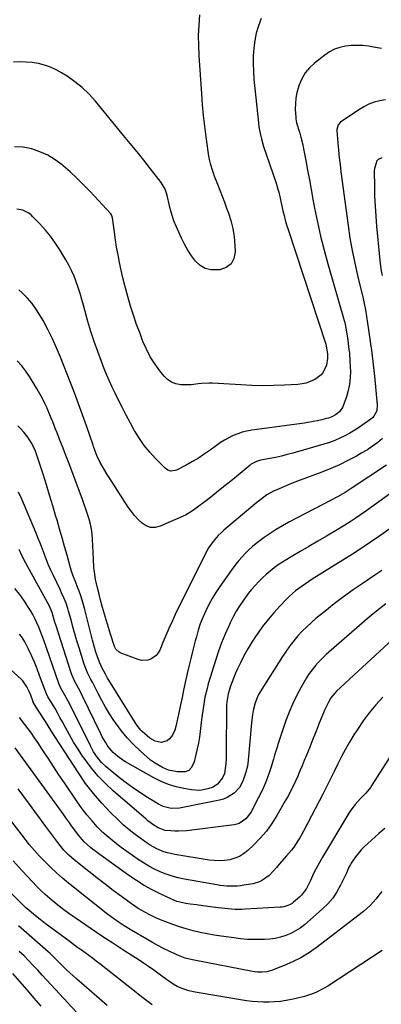
# Model space of a CAD drawing. Units: inches. Extents: x 1911384 to 1916759, y 474751 to 480088.
# Drawn here: x 1913984 to 1914183, y 476961 to 477502 of the extents above; entities that cross this region are included whole.
import ezdxf

# ---------------------------------------------------------------- set-up
doc = ezdxf.new("R2010")
doc.units = ezdxf.units.IN
doc.header["$MEASUREMENT"] = 0
doc.layers.add('7', color=7, linetype='Continuous')
doc.layers.add('8', color=7, linetype='Continuous')

msp = doc.modelspace()

# ---------------------------------------------------------------- linework, layer by layer
at = {"layer": '7', "color": 18}
for points in [[(1914082.61, 477505.05, 1938), (1914082.18, 477499.42, 1938), (1914081.95, 477493.79, 1938), (1914081.99, 477488.16, 1938), (1914082.23, 477482.53, 1938), (1914083.63, 477461.58, 1938), (1914084.09, 477455.67, 1938), (1914084.63, 477449.78, 1938), (1914085.3, 477443.89, 1938), (1914086.05, 477438.02, 1938), (1914087.35, 477428.61, 1938), (1914087.74, 477426.29, 1938), (1914088.45, 477423.35, 1938), (1914089.7, 477419.34, 1938), (1914090.27, 477417.76, 1938), (1914090.57, 477416.97, 1938), (1914092.53, 477411.97, 1938), (1914093.8, 477408.68, 1938), (1914095.06, 477405.39, 1938), (1914096.31, 477402.1, 1938), (1914097.55, 477398.8, 1938), (1914098.37, 477396.58, 1938), (1914099.8, 477392.12, 1938), (1914100.94, 477387.61, 1938), (1914101.66, 477383.01, 1938), (1914102.11, 477378.35, 1938), (1914102.28, 477374.81, 1938), (1914101.54, 477371.16, 1938), (1914100.02, 477368.18, 1938), (1914097.32, 477366.21, 1938), (1914093.83, 477364.9, 1938), (1914088.89, 477364.9, 1938), (1914085.7, 477365.68, 1938), (1914082.89, 477367.4, 1938), (1914080.34, 477369.73, 1938), (1914078.15, 477372.72, 1938), (1914076.12, 477375.8, 1938), (1914074.34, 477379.03, 1938), (1914072.71, 477382.35, 1938), (1914069.77, 477389.02, 1938), (1914068.58, 477391.94, 1938), (1914067.51, 477394.9, 1938), (1914066.63, 477397.93, 1938), (1914065.87, 477400.99, 1938), (1914064.99, 477405.02, 1938), (1914064.43, 477407.14, 1938), (1914063.68, 477409.2, 1938), (1914062.13, 477412.08, 1938), (1914061.49, 477412.97, 1938), (1914055.59, 477420.51, 1938), (1914051.94, 477425.13, 1938), (1914048.28, 477429.73, 1938), (1914044.57, 477434.31, 1938), (1914040.84, 477438.86, 1938), (1914025.39, 477457.58, 1938), (1914021.87, 477461.45, 1938), (1914018.14, 477465.07, 1938), (1914014.09, 477468.33, 1938), (1914009.82, 477471.34, 1938), (1914006.82, 477473.26, 1938), (1914003.81, 477474.94, 1938), (1914000.71, 477476.39, 1938), (1913997.46, 477477.47, 1938), (1913994.12, 477478.31, 1938), (1913990.69, 477478.83, 1938), (1913987.26, 477479.15, 1938), (1913983.81, 477479.19, 1938), (1913980.35, 477479.04, 1938)], [(1914116.52, 477503.04, 1936), (1914115.02, 477499.08, 1936), (1914113.79, 477495.06, 1936), (1914112.97, 477490.93, 1936), (1914112.41, 477486.74, 1936), (1914112.17, 477482.5, 1936), (1914112.09, 477478.26, 1936), (1914112.25, 477474.02, 1936), (1914112.56, 477469.78, 1936), (1914115.01, 477445.69, 1936), (1914115.29, 477443.48, 1936), (1914116.1, 477439.11, 1936), (1914116.64, 477436.95, 1936), (1914117.88, 477432.67, 1936), (1914119.27, 477428.43, 1936), (1914124.72, 477412.58, 1936), (1914125.74, 477409.29, 1936), (1914126.17, 477407.62, 1936), (1914126.93, 477404.26, 1936), (1914127.3, 477402.57, 1936), (1914128.06, 477399.21, 1936), (1914128.48, 477397.36, 1936), (1914129.11, 477394.76, 1936), (1914129.79, 477392.18, 1936), (1914130.54, 477389.62, 1936), (1914131.34, 477387.07, 1936), (1914152.07, 477324.19, 1936), (1914152.32, 477323.26, 1936), (1914152.93, 477318.67, 1936), (1914153, 477316.18, 1936), (1914152.4, 477312.56, 1936), (1914150.56, 477308.68, 1936), (1914149.49, 477307.27, 1936), (1914146.66, 477305.06, 1936), (1914145.71, 477304.55, 1936), (1914141.33, 477302.77, 1936), (1914139.02, 477302.28, 1936), (1914136.66, 477302, 1936), (1914129.42, 477301.62, 1936), (1914123.4, 477301.41, 1936), (1914117.38, 477301.33, 1936), (1914111.36, 477301.46, 1936), (1914105.34, 477301.72, 1936), (1914089.84, 477302.66, 1936), (1914087.86, 477302.71, 1936), (1914083.91, 477302.51, 1936), (1914081.95, 477302.25, 1936), (1914078.01, 477301.81, 1936), (1914074.06, 477301.78, 1936), (1914072.34, 477301.85, 1936), (1914069.67, 477302.33, 1936), (1914067.21, 477303.21, 1936), (1914065.05, 477304.69, 1936), (1914063.1, 477306.56, 1936), (1914060.78, 477309.48, 1936), (1914058.03, 477313.27, 1936), (1914055.54, 477317.21, 1936), (1914053.41, 477321.36, 1936), (1914051.54, 477325.65, 1936), (1914049.9, 477329.92, 1936), (1914048.06, 477334.94, 1936), (1914046.32, 477339.99, 1936), (1914044.73, 477345.09, 1936), (1914043.24, 477350.23, 1936), (1914042.68, 477352.28, 1936), (1914041.59, 477356.42, 1936), (1914040.54, 477360.58, 1936), (1914039.57, 477364.75, 1936), (1914038.64, 477368.94, 1936), (1914038.62, 477369.05, 1936), (1914037.8, 477373.2, 1936), (1914037.04, 477377.36, 1936), (1914036.39, 477381.53, 1936), (1914035.81, 477385.72, 1936), (1914034.84, 477393.48, 1936), (1914034.22, 477395.24, 1936), (1914033.83, 477395.74, 1936), (1914022.48, 477407.95, 1936), (1914018.91, 477411.66, 1936), (1914015.24, 477415.29, 1936), (1914011.45, 477418.78, 1936), (1914007.58, 477422.18, 1936), (1914007.11, 477422.58, 1936), (1914003.26, 477425.43, 1936), (1913999.21, 477427.92, 1936), (1913994.86, 477429.85, 1936), (1913990.33, 477431.42, 1936), (1913985.64, 477432.28, 1936), (1913980.97, 477432.63, 1936)], [(1914182.69, 477486.58, 1934), (1914178.23, 477487.36, 1934), (1914175.6, 477487.77, 1934), (1914172.43, 477488.13, 1934), (1914169.26, 477488.29, 1934), (1914166.09, 477488.17, 1934), (1914162.91, 477487.86, 1934), (1914159.84, 477487.17, 1934), (1914156.9, 477486.17, 1934), (1914154.15, 477484.72, 1934), (1914151.53, 477482.97, 1934), (1914145.81, 477478.44, 1934), (1914143.11, 477475.9, 1934), (1914140.77, 477473.12, 1934), (1914138.93, 477469.98, 1934), (1914137.44, 477466.59, 1934), (1914136.16, 477462.31, 1934), (1914135.57, 477459.35, 1934), (1914135.32, 477456.35, 1934), (1914135.29, 477453.31, 1934), (1914135.51, 477448.74, 1934), (1914135.58, 477447.97, 1934), (1914136, 477445.7, 1934), (1914136.64, 477443.47, 1934), (1914136.86, 477442.73, 1934), (1914137.71, 477439.99, 1934), (1914138.32, 477437.87, 1934), (1914139.38, 477433.58, 1934), (1914139.82, 477431.42, 1934), (1914141.01, 477425.1, 1934), (1914142.01, 477419.76, 1934), (1914143.01, 477414.43, 1934), (1914144.01, 477409.1, 1934), (1914145, 477403.76, 1934), (1914145.9, 477398.91, 1934), (1914147.46, 477391.17, 1934), (1914149.17, 477383.47, 1934), (1914151.1, 477375.82, 1934), (1914153.18, 477368.21, 1934), (1914162.19, 477337.07, 1934), (1914162.47, 477336.06, 1934), (1914163.14, 477332.96, 1934), (1914164.12, 477326.5, 1934), (1914164.62, 477322.74, 1934), (1914165.03, 477318.98, 1934), (1914165.31, 477315.2, 1934), (1914165.49, 477311.41, 1934), (1914165.55, 477309.31, 1934), (1914165.46, 477305.72, 1934), (1914165.12, 477302.17, 1934), (1914164.39, 477298.67, 1934), (1914163.41, 477295.21, 1934), (1914161.7, 477290.22, 1934), (1914161.32, 477289.33, 1934), (1914159.64, 477287, 1934), (1914157.31, 477285.23, 1934), (1914155.42, 477284.24, 1934), (1914153.48, 477283.52, 1934), (1914152.48, 477283.23, 1934), (1914149.84, 477282.59, 1934), (1914147.51, 477282.05, 1934), (1914145.16, 477281.57, 1934), (1914140.43, 477280.8, 1934), (1914111.35, 477276.85, 1934), (1914108.73, 477276.37, 1934), (1914106.15, 477275.75, 1934), (1914103.64, 477274.91, 1934), (1914101.16, 477273.92, 1934), (1914098.77, 477272.74, 1934), (1914096.42, 477271.46, 1934), (1914094.17, 477270.04, 1934), (1914091.97, 477268.52, 1934), (1914088.4, 477265.89, 1934), (1914085.24, 477263.67, 1934), (1914082.01, 477261.56, 1934), (1914078.7, 477259.6, 1934), (1914075.31, 477257.74, 1934), (1914069.99, 477254.98, 1934), (1914069.21, 477254.66, 1934), (1914066.74, 477254.44, 1934), (1914065.15, 477254.96, 1934), (1914064.45, 477255.41, 1934), (1914063.8, 477255.95, 1934), (1914058.4, 477261.39, 1934), (1914055.24, 477264.85, 1934), (1914052.27, 477268.45, 1934), (1914049.6, 477272.27, 1934), (1914047.13, 477276.25, 1934), (1914046.96, 477276.55, 1934), (1914044.59, 477280.81, 1934), (1914042.28, 477285.1, 1934), (1914040.04, 477289.43, 1934), (1914037.86, 477293.78, 1934), (1914036.23, 477297.12, 1934), (1914034.65, 477300.45, 1934), (1914033.12, 477303.8, 1934), (1914031.67, 477307.19, 1934), (1914030.27, 477310.61, 1934), (1914028.69, 477314.58, 1934), (1914026.63, 477320.03, 1934), (1914024.68, 477325.52, 1934), (1914022.92, 477331.07, 1934), (1914021.27, 477336.66, 1934), (1914018.82, 477345.52, 1934), (1914017.89, 477348.75, 1934), (1914016.93, 477351.98, 1934), (1914015.9, 477355.18, 1934), (1914014.83, 477358.37, 1934), (1914013.63, 477361.51, 1934), (1914012.3, 477364.59, 1934), (1914010.79, 477367.57, 1934), (1914009.14, 477370.5, 1934), (1914005.78, 477376.04, 1934), (1914003.34, 477379.79, 1934), (1914000.73, 477383.41, 1934), (1913997.89, 477386.85, 1934), (1913994.89, 477390.17, 1934), (1913991.06, 477394.14, 1934), (1913989.79, 477395.28, 1934), (1913988.43, 477396.28, 1934), (1913985.38, 477397.74, 1934), (1913982.1, 477398.3, 1934)], [(1914184.83, 477458.4, 1932), (1914181.71, 477457.9, 1932), (1914178.66, 477457.01, 1932), (1914175.71, 477455.92, 1932), (1914172.89, 477454.5, 1932), (1914170.17, 477452.87, 1932), (1914160.22, 477446.15, 1932), (1914158.83, 477444.67, 1932), (1914158.07, 477442.05, 1932), (1914158.08, 477441.36, 1932), (1914158.65, 477434.75, 1932), (1914159.02, 477430.75, 1932), (1914159.43, 477426.76, 1932), (1914159.9, 477422.77, 1932), (1914160.4, 477418.78, 1932), (1914164.32, 477389.29, 1932), (1914165.36, 477382.38, 1932), (1914166.54, 477375.5, 1932), (1914167.94, 477368.66, 1932), (1914169.49, 477361.84, 1932), (1914172.39, 477350.01, 1932), (1914172.6, 477349.13, 1932), (1914173.22, 477346.51, 1932), (1914173.75, 477343.86, 1932), (1914173.9, 477342.97, 1932), (1914175.57, 477332.04, 1932), (1914176.48, 477325.68, 1932), (1914177.34, 477319.3, 1932), (1914178.1, 477312.92, 1932), (1914178.8, 477306.53, 1932), (1914180.38, 477290.89, 1932), (1914180.07, 477287.52, 1932), (1914178.54, 477284.5, 1932), (1914177.77, 477283.69, 1932), (1914176.91, 477282.95, 1932), (1914173.24, 477280.31, 1932), (1914170.67, 477278.54, 1932), (1914168.05, 477276.84, 1932), (1914165.35, 477275.27, 1932), (1914162.61, 477273.77, 1932), (1914159.8, 477272.41, 1932), (1914156.94, 477271.18, 1932), (1914154.01, 477270.12, 1932), (1914151.03, 477269.17, 1932), (1914134, 477264.31, 1932), (1914130.83, 477263.46, 1932), (1914127.64, 477262.66, 1932), (1914124.43, 477261.95, 1932), (1914121.21, 477261.3, 1932), (1914116.38, 477260.4, 1932), (1914115.57, 477260.22, 1932), (1914113.99, 477259.71, 1932), (1914111.77, 477258.6, 1932), (1914111.08, 477258.13, 1932), (1914110.42, 477257.63, 1932), (1914103.84, 477252.16, 1932), (1914099.88, 477248.92, 1932), (1914095.9, 477245.71, 1932), (1914091.88, 477242.55, 1932), (1914087.84, 477239.42, 1932), (1914080, 477233.43, 1932), (1914078.77, 477232.52, 1932), (1914074.87, 477230.17, 1932), (1914060.91, 477224.09, 1932), (1914058.29, 477223.48, 1932), (1914055.75, 477223.45, 1932), (1914053.36, 477224.29, 1932), (1914051.07, 477225.7, 1932), (1914048.96, 477227.77, 1932), (1914046.96, 477229.93, 1932), (1914045.14, 477232.24, 1932), (1914043.43, 477234.65, 1932), (1914033.26, 477250.25, 1932), (1914031.89, 477252.44, 1932), (1914030.56, 477254.65, 1932), (1914029.3, 477256.91, 1932), (1914028.08, 477259.19, 1932), (1914026.13, 477263.04, 1932), (1914025.17, 477265.41, 1932), (1914024.34, 477267.83, 1932), (1914024.07, 477268.64, 1932), (1914020.46, 477279.21, 1932), (1914018.34, 477285.29, 1932), (1914016.15, 477291.34, 1932), (1914013.88, 477297.36, 1932), (1914011.55, 477303.36, 1932), (1914006.17, 477316.92, 1932), (1914004.01, 477322.07, 1932), (1914001.72, 477327.15, 1932), (1913999.23, 477332.14, 1932), (1913996.62, 477337.07, 1932), (1913995.22, 477339.58, 1932), (1913993.04, 477343.07, 1932), (1913990.65, 477346.41, 1932), (1913987.95, 477349.49, 1932), (1913985.03, 477352.4, 1932), (1913983.31, 477353.96, 1932)], [(1914185.36, 477257.6, 1928), (1914166.63, 477245.14, 1928), (1914162.62, 477242.62, 1928), (1914158.49, 477240.3, 1928), (1914154.3, 477238.09, 1928), (1914150.1, 477235.89, 1928), (1914131.76, 477226.31, 1928), (1914128.23, 477224.37, 1928), (1914124.77, 477222.33, 1928), (1914121.41, 477220.13, 1928), (1914118.11, 477217.83, 1928), (1914115.94, 477216.25, 1928), (1914113.81, 477214.62, 1928), (1914111.74, 477212.92, 1928), (1914109.75, 477211.12, 1928), (1914107.83, 477209.25, 1928), (1914105.99, 477207.3, 1928), (1914104.22, 477205.29, 1928), (1914102.55, 477203.19, 1928), (1914100.95, 477201.05, 1928), (1914093.75, 477190.92, 1928), (1914091.61, 477187.72, 1928), (1914089.58, 477184.45, 1928), (1914087.74, 477181.07, 1928), (1914086.02, 477177.62, 1928), (1914084.42, 477173.96, 1928), (1914083.07, 477170.5, 1928), (1914081.91, 477166.97, 1928), (1914080.88, 477163.4, 1928), (1914080.32, 477161.23, 1928), (1914079.17, 477156.73, 1928), (1914078.05, 477152.21, 1928), (1914076.96, 477147.69, 1928), (1914075.9, 477143.16, 1928), (1914075.69, 477142.25, 1928), (1914074.78, 477138.17, 1928), (1914073.88, 477134.08, 1928), (1914073.01, 477129.99, 1928), (1914072.16, 477125.9, 1928), (1914071.09, 477120.59, 1928), (1914070.79, 477119.15, 1928), (1914069.86, 477114.81, 1928), (1914068.99, 477112.02, 1928), (1914067.68, 477109.4, 1928), (1914066.04, 477107.22, 1928), (1914064.78, 477106.22, 1928), (1914061.62, 477105.37, 1928), (1914058.23, 477105.95, 1928), (1914055.26, 477107.71, 1928), (1914051.1, 477111.34, 1928), (1914050.27, 477112.13, 1928), (1914048.14, 477114.81, 1928), (1914032.75, 477139.52, 1928), (1914032.1, 477140.6, 1928), (1914030.85, 477142.8, 1928), (1914028.98, 477146.42, 1928), (1914028.52, 477147.38, 1928), (1914027.64, 477149.44, 1928), (1914026.3, 477152.96, 1928), (1914025.66, 477154.98, 1928), (1914024.71, 477158.23, 1928), (1914023.85, 477161.5, 1928), (1914019.57, 477178.41, 1928), (1914018.88, 477180.93, 1928), (1914018.14, 477183.43, 1928), (1914017.31, 477185.9, 1928), (1914016.42, 477188.36, 1928), (1914015.56, 477190.59, 1928), (1914014.53, 477193.24, 1928), (1914012.99, 477197.21, 1928), (1914012.09, 477199.9, 1928), (1914011.68, 477201.26, 1928), (1914009.77, 477208.16, 1928), (1914008.42, 477212.98, 1928), (1914007.06, 477217.79, 1928), (1914005.68, 477222.6, 1928), (1914004.29, 477227.4, 1928), (1914003.69, 477229.47, 1928), (1914001.97, 477235.29, 1928), (1914000.21, 477241.11, 1928), (1913998.41, 477246.91, 1928), (1913996.57, 477252.7, 1928), (1913993.02, 477263.71, 1928), (1913992.42, 477265.37, 1928), (1913991.75, 477266.99, 1928), (1913990.12, 477270.11, 1928), (1913988.17, 477273.04, 1928), (1913985.97, 477275.79, 1928), (1913984.17, 477277.76, 1928), (1913982.72, 477279.22, 1928)], [(1914192.95, 477246, 1926), (1914173.99, 477232.31, 1926), (1914171.16, 477230.31, 1926), (1914168.29, 477228.37, 1926), (1914165.38, 477226.49, 1926), (1914162.44, 477224.67, 1926), (1914157.37, 477221.62, 1926), (1914152.53, 477218.72, 1926), (1914147.68, 477215.85, 1926), (1914142.81, 477213, 1926), (1914137.93, 477210.17, 1926), (1914133, 477207.33, 1926), (1914130.6, 477205.89, 1926), (1914128.24, 477204.39, 1926), (1914125.93, 477202.82, 1926), (1914123.67, 477201.18, 1926), (1914121.47, 477199.46, 1926), (1914119.33, 477197.67, 1926), (1914117.27, 477195.78, 1926), (1914115.28, 477193.82, 1926), (1914113.14, 477191.53, 1926), (1914111.23, 477189.34, 1926), (1914109.41, 477187.07, 1926), (1914107.67, 477184.74, 1926), (1914106.81, 477183.54, 1926), (1914104.78, 477180.52, 1926), (1914102.86, 477177.43, 1926), (1914101.11, 477174.25, 1926), (1914099.48, 477170.99, 1926), (1914098.47, 477168.84, 1926), (1914096.52, 477164.43, 1926), (1914094.69, 477159.97, 1926), (1914093.05, 477155.43, 1926), (1914091.53, 477150.84, 1926), (1914087.43, 477137.45, 1926), (1914086.74, 477135.04, 1926), (1914085.62, 477130.18, 1926), (1914085.17, 477127.72, 1926), (1914084.79, 477125.24, 1926), (1914084.43, 477122.77, 1926), (1914084.1, 477120.29, 1926), (1914083.78, 477117.8, 1926), (1914083.01, 477111.33, 1926), (1914082.57, 477108.14, 1926), (1914082.05, 477104.97, 1926), (1914081.4, 477101.82, 1926), (1914080.68, 477098.68, 1926), (1914079.69, 477094.69, 1926), (1914078.27, 477091.6, 1926), (1914076.74, 477089.97, 1926), (1914074.8, 477089.14, 1926), (1914070.38, 477089.12, 1926), (1914065.56, 477090.07, 1926), (1914062.35, 477091.53, 1926), (1914060.06, 477092.77, 1926), (1914057.86, 477094.13, 1926), (1914055.76, 477095.66, 1926), (1914053.75, 477097.3, 1926), (1914049.98, 477100.63, 1926), (1914046.28, 477104.15, 1926), (1914042.77, 477107.84, 1926), (1914039.56, 477111.79, 1926), (1914036.53, 477115.9, 1926), (1914035.53, 477117.38, 1926), (1914033.18, 477121, 1926), (1914030.92, 477124.67, 1926), (1914028.82, 477128.43, 1926), (1914026.81, 477132.25, 1926), (1914023.75, 477138.38, 1926), (1914022.94, 477139.98, 1926), (1914021.3, 477143.17, 1926), (1914019.66, 477146.95, 1926), (1914019, 477148.9, 1926), (1914016.41, 477157.31, 1926), (1914015.25, 477161.14, 1926), (1914014.12, 477164.97, 1926), (1914013.03, 477168.82, 1926), (1914011.96, 477172.67, 1926), (1914010.67, 477177.37, 1926), (1914010.24, 477178.87, 1926), (1914009.24, 477181.82, 1926), (1914008.09, 477184.72, 1926), (1914006.82, 477187.58, 1926), (1914006.16, 477188.99, 1926), (1914002.25, 477197.05, 1926), (1914000.92, 477199.9, 1926), (1913999.65, 477202.78, 1926), (1913998.47, 477205.69, 1926), (1913997.34, 477208.63, 1926), (1913996.23, 477211.57, 1926), (1913995.1, 477214.51, 1926), (1913993.93, 477217.43, 1926), (1913992.74, 477220.34, 1926), (1913984.93, 477238.99, 1926), (1913983.08, 477242.83, 1926)], [(1914187.54, 477222.84, 1924), (1914182.41, 477219.21, 1924), (1914177.23, 477215.64, 1924), (1914171.98, 477212.18, 1924), (1914166.69, 477208.8, 1924), (1914144.58, 477194.97, 1924), (1914142.7, 477193.76, 1924), (1914139.01, 477191.25, 1924), (1914135.44, 477188.57, 1924), (1914132.09, 477185.64, 1924), (1914130.51, 477184.07, 1924), (1914126.8, 477180.21, 1924), (1914123.49, 477176.59, 1924), (1914120.31, 477172.87, 1924), (1914117.33, 477169, 1924), (1914114.47, 477165.02, 1924), (1914113.82, 477164.06, 1924), (1914111.44, 477160.4, 1924), (1914109.18, 477156.67, 1924), (1914107.08, 477152.85, 1924), (1914105.09, 477148.97, 1924), (1914103.55, 477145.77, 1924), (1914102.47, 477143.42, 1924), (1914101.44, 477141.03, 1924), (1914100.52, 477138.61, 1924), (1914099.65, 477136.17, 1924), (1914098.33, 477132.1, 1924), (1914097.6, 477127.59, 1924), (1914097.53, 477125.75, 1924), (1914097.3, 477099.11, 1924), (1914097.28, 477097.98, 1924), (1914097.21, 477095.73, 1924), (1914096.98, 477092.35, 1924), (1914096.3, 477088.28, 1924), (1914095.24, 477085.83, 1924), (1914092.45, 477082.32, 1924), (1914090.16, 477080.76, 1924), (1914087.21, 477079.76, 1924), (1914082.76, 477078.98, 1924), (1914078.25, 477079.23, 1924), (1914074.02, 477079.94, 1924), (1914069.71, 477080.91, 1924), (1914065.5, 477082.16, 1924), (1914061.45, 477083.85, 1924), (1914057.5, 477085.82, 1924), (1914041.92, 477094.65, 1924), (1914040.47, 477095.54, 1924), (1914037.7, 477097.53, 1924), (1914035.16, 477099.82, 1924), (1914032.94, 477102.39, 1924), (1914031.88, 477103.88, 1924), (1914030.93, 477105.39, 1924), (1914029.17, 477108.47, 1924), (1914028.36, 477110.05, 1924), (1914018.12, 477131.04, 1924), (1914016.75, 477133.77, 1924), (1914015.32, 477136.46, 1924), (1914013.88, 477139.16, 1924), (1914012.56, 477142.09, 1924), (1914012.02, 477143.6, 1924), (1914003.79, 477169.38, 1924), (1914002.97, 477172.01, 1924), (1914001.55, 477176.78, 1924), (1914000.59, 477179.22, 1924), (1914000.11, 477180.15, 1924), (1913986.26, 477205.44, 1924), (1913985.76, 477206.4, 1924), (1913984.81, 477208.35, 1924), (1913983.48, 477211.33, 1924)], [(1914182.81, 477199.84, 1922), (1914179.07, 477197.29, 1922), (1914172.54, 477192.89, 1922), (1914167.17, 477189.17, 1922), (1914161.86, 477185.36, 1922), (1914156.66, 477181.4, 1922), (1914151.53, 477177.35, 1922), (1914146.85, 477173.55, 1922), (1914144.17, 477171.27, 1922), (1914141.57, 477168.9, 1922), (1914139.09, 477166.4, 1922), (1914136.69, 477163.82, 1922), (1914134.42, 477161.12, 1922), (1914132.24, 477158.36, 1922), (1914130.2, 477155.49, 1922), (1914128.25, 477152.55, 1922), (1914116.03, 477133.15, 1922), (1914114.93, 477131.21, 1922), (1914113.2, 477127.12, 1922), (1914112.1, 477122.78, 1922), (1914111.69, 477120.58, 1922), (1914111.14, 477116.13, 1922), (1914109.4, 477095.56, 1922), (1914109.2, 477093.89, 1922), (1914108.93, 477092.25, 1922), (1914108.06, 477089.02, 1922), (1914106.6, 477084.61, 1922), (1914105.72, 477082.56, 1922), (1914104.62, 477080.65, 1922), (1914101.61, 477077.4, 1922), (1914097.81, 477075.03, 1922), (1914095.74, 477074.24, 1922), (1914093.57, 477073.64, 1922), (1914071.57, 477069.28, 1922), (1914067.08, 477069.06, 1922), (1914062.68, 477070.07, 1922), (1914059.98, 477071.42, 1922), (1914054.07, 477075.08, 1922), (1914049.87, 477077.79, 1922), (1914045.74, 477080.61, 1922), (1914041.72, 477083.58, 1922), (1914037.78, 477086.65, 1922), (1914031.35, 477091.85, 1922), (1914028.72, 477094.29, 1922), (1914026.44, 477097.06, 1922), (1914024.4, 477100.16, 1922), (1914022.65, 477103.37, 1922), (1914012.56, 477123.75, 1922), (1914010.6, 477127.59, 1922), (1914008.52, 477131.36, 1922), (1914006.42, 477135.12, 1922), (1914005.23, 477137.76, 1922), (1914005.04, 477138.3, 1922), (1913996.97, 477161.53, 1922), (1913996.1, 477163.94, 1922), (1913995.19, 477166.32, 1922), (1913994.21, 477168.69, 1922), (1913993.19, 477171.04, 1922), (1913992.09, 477173.34, 1922), (1913990.92, 477175.61, 1922), (1913989.63, 477177.81, 1922), (1913988.28, 477179.98, 1922), (1913986.31, 477182.97, 1922), (1913983.81, 477186.51, 1922), (1913981.15, 477189.92, 1922)], [(1914198.27, 477170.65, 1918), (1914158.01, 477133.45, 1918), (1914157.01, 477132.47, 1918), (1914154.83, 477129.78, 1918), (1914153.53, 477127.51, 1918), (1914151.34, 477123.05, 1918), (1914150.71, 477121.52, 1918), (1914148.48, 477115.83, 1918), (1914146.76, 477111.45, 1918), (1914145.02, 477107.08, 1918), (1914143.26, 477102.71, 1918), (1914141.48, 477098.36, 1918), (1914140.23, 477095.32, 1918), (1914139.06, 477092.49, 1918), (1914137.86, 477089.68, 1918), (1914136.63, 477086.87, 1918), (1914135.38, 477084.08, 1918), (1914134.07, 477081.31, 1918), (1914132.71, 477078.57, 1918), (1914131.28, 477075.87, 1918), (1914129.8, 477073.2, 1918), (1914125.17, 477065.11, 1918), (1914122.41, 477060.77, 1918), (1914119.41, 477056.61, 1918), (1914116.06, 477052.74, 1918), (1914112.46, 477049.05, 1918), (1914109.11, 477045.91, 1918), (1914106.89, 477044.17, 1918), (1914104.53, 477042.7, 1918), (1914101.96, 477041.66, 1918), (1914099.25, 477040.9, 1918), (1914096.42, 477040.51, 1918), (1914093.59, 477040.32, 1918), (1914090.75, 477040.43, 1918), (1914087.91, 477040.73, 1918), (1914069.06, 477043.72, 1918), (1914064.99, 477044.62, 1918), (1914063.02, 477045.27, 1918), (1914059.17, 477046.89, 1918), (1914055.52, 477048.9, 1918), (1914053.77, 477050.03, 1918), (1914050.47, 477052.31, 1918), (1914047.16, 477054.73, 1918), (1914043.95, 477057.25, 1918), (1914040.87, 477059.94, 1918), (1914037.89, 477062.74, 1918), (1914033.69, 477066.88, 1918), (1914028.86, 477071.97, 1918), (1914024.26, 477077.26, 1918), (1914020, 477082.83, 1918), (1914015.99, 477088.59, 1918), (1914003.02, 477108.54, 1918), (1914002.28, 477109.71, 1918), (1914000.84, 477112.06, 1918), (1913999.44, 477114.45, 1918), (1913998, 477116.81, 1918), (1913997.26, 477117.98, 1918), (1913991.56, 477126.8, 1918), (1913991.5, 477126.91, 1918), (1913991.21, 477127.47, 1918), (1913991.12, 477127.71, 1918), (1913989.83, 477131.22, 1918), (1913988.84, 477133.63, 1918), (1913987.68, 477135.95, 1918), (1913985.43, 477139.08, 1918), (1913984.52, 477140, 1918), (1913978.62, 477145.44, 1918)], [(1914183.36, 477130.19, 1916), (1914179.55, 477125.99, 1916), (1914175.92, 477121.66, 1916), (1914172.57, 477117.1, 1916), (1914169.4, 477112.41, 1916), (1914167.53, 477109.44, 1916), (1914165.16, 477105.55, 1916), (1914162.89, 477101.61, 1916), (1914160.75, 477097.6, 1916), (1914158.7, 477093.53, 1916), (1914156.7, 477089.44, 1916), (1914154.67, 477085.36, 1916), (1914152.62, 477081.29, 1916), (1914150.53, 477077.24, 1916), (1914139.79, 477056.54, 1916), (1914137.79, 477052.94, 1916), (1914136.71, 477051.18, 1916), (1914134.4, 477047.76, 1916), (1914133.17, 477046.11, 1916), (1914130.52, 477042.95, 1916), (1914126.47, 477038.42, 1916), (1914124.9, 477036.61, 1916), (1914123.39, 477034.73, 1916), (1914120.91, 477032.16, 1916), (1914117.27, 477029.6, 1916), (1914115.62, 477028.77, 1916), (1914112.05, 477027.72, 1916), (1914107, 477026.85, 1916), (1914105.14, 477026.59, 1916), (1914103.28, 477026.39, 1916), (1914099.53, 477026.29, 1916), (1914097.65, 477026.37, 1916), (1914093.91, 477026.74, 1916), (1914092.06, 477027.03, 1916), (1914074.39, 477030.18, 1916), (1914070.97, 477030.92, 1916), (1914067.59, 477031.81, 1916), (1914064.29, 477032.94, 1916), (1914061.03, 477034.22, 1916), (1914057.86, 477035.72, 1916), (1914054.76, 477037.34, 1916), (1914051.77, 477039.15, 1916), (1914048.84, 477041.08, 1916), (1914039.49, 477047.69, 1916), (1914036.03, 477050.29, 1916), (1914032.68, 477053.01, 1916), (1914029.49, 477055.93, 1916), (1914026.42, 477058.97, 1916), (1914023.51, 477062.18, 1916), (1914020.71, 477065.48, 1916), (1914018.08, 477068.92, 1916), (1914015.57, 477072.45, 1916), (1914008.4, 477083.06, 1916), (1914005.35, 477087.59, 1916), (1914002.32, 477092.14, 1916), (1913999.31, 477096.7, 1916), (1913996.31, 477101.28, 1916), (1913993.65, 477105.37, 1916), (1913991.97, 477107.88, 1916), (1913990.24, 477110.37, 1916), (1913988.46, 477112.81, 1916), (1913986.64, 477115.22, 1916), (1913983.64, 477119.07, 1916)], [(1914190.43, 477102.22, 1914), (1914177.44, 477081.77, 1914), (1914176.67, 477080.64, 1914), (1914174.02, 477077.51, 1914), (1914171.15, 477074.56, 1914), (1914168.17, 477071.25, 1914), (1914165.85, 477068.16, 1914), (1914164.8, 477066.53, 1914), (1914150.21, 477042.29, 1914), (1914149.5, 477041.09, 1914), (1914147.44, 477037.43, 1914), (1914145.55, 477033.69, 1914), (1914143.51, 477029.17, 1914), (1914141.41, 477025.03, 1914), (1914138.67, 477021.36, 1914), (1914137.56, 477020.3, 1914), (1914134.33, 477017.5, 1914), (1914133.53, 477016.89, 1914), (1914131.79, 477015.89, 1914), (1914128.9, 477014.98, 1914), (1914127.9, 477014.83, 1914), (1914126.89, 477014.73, 1914), (1914107.74, 477013.64, 1914), (1914105.88, 477013.57, 1914), (1914102.16, 477013.62, 1914), (1914100.29, 477013.73, 1914), (1914096.58, 477014.08, 1914), (1914094.73, 477014.29, 1914), (1914092.88, 477014.52, 1914), (1914084.44, 477015.62, 1914), (1914080.93, 477016.02, 1914), (1914077.41, 477016.4, 1914), (1914075.09, 477016.79, 1914), (1914070.23, 477017.96, 1914), (1914068.51, 477018.6, 1914), (1914066.83, 477019.33, 1914), (1914061.06, 477022.07, 1914), (1914056.58, 477024.36, 1914), (1914052.19, 477026.79, 1914), (1914047.94, 477029.47, 1914), (1914043.78, 477032.29, 1914), (1914023.84, 477046.65, 1914), (1914022.6, 477047.6, 1914), (1914019.15, 477050.78, 1914), (1914016.1, 477054.36, 1914), (1914015.16, 477055.61, 1914), (1914012.29, 477059.55, 1914), (1914010.72, 477061.71, 1914), (1914009.15, 477063.88, 1914), (1914007.58, 477066.04, 1914), (1913981.28, 477102.31, 1914)], [(1914184.48, 477058.1, 1912), (1914181.23, 477055.25, 1912), (1914175.13, 477049.86, 1912), (1914173.31, 477048.14, 1912), (1914171.58, 477046.34, 1912), (1914169.97, 477044.43, 1912), (1914168.46, 477042.43, 1912), (1914166.05, 477039.04, 1912), (1914165.57, 477038.32, 1912), (1914164.58, 477036.4, 1912), (1914163.4, 477033.57, 1912), (1914160.22, 477026.92, 1912), (1914158.17, 477023.24, 1912), (1914155.84, 477019.76, 1912), (1914153.09, 477016.6, 1912), (1914150.08, 477013.65, 1912), (1914140.28, 477005.19, 1912), (1914137.91, 477003.37, 1912), (1914135.44, 477001.73, 1912), (1914132.8, 477000.37, 1912), (1914130.05, 476999.2, 1912), (1914127.19, 476998.32, 1912), (1914124.29, 476997.63, 1912), (1914121.34, 476997.23, 1912), (1914118.35, 476997.01, 1912), (1914116.7, 476996.98, 1912), (1914112.87, 476996.99, 1912), (1914109.04, 476997.12, 1912), (1914105.22, 476997.44, 1912), (1914101.41, 476997.89, 1912), (1914094.55, 476998.85, 1912), (1914090.67, 476999.46, 1912), (1914086.8, 477000.16, 1912), (1914082.96, 477000.98, 1912), (1914079.13, 477001.88, 1912), (1914075.34, 477002.92, 1912), (1914071.57, 477004.05, 1912), (1914067.86, 477005.32, 1912), (1914064.17, 477006.68, 1912), (1914061.09, 477007.89, 1912), (1914058.99, 477008.76, 1912), (1914054.88, 477010.72, 1912), (1914052.87, 477011.8, 1912), (1914048.97, 477014.17, 1912), (1914045.21, 477016.74, 1912), (1914039.77, 477020.69, 1912), (1914035.23, 477024.03, 1912), (1914030.71, 477027.41, 1912), (1914026.25, 477030.85, 1912), (1914021.81, 477034.33, 1912), (1914013.75, 477040.74, 1912), (1914010.8, 477043.3, 1912), (1914008.07, 477046.1, 1912), (1914007.23, 477047.09, 1912), (1914004.68, 477050.37, 1912), (1914003.02, 477052.55, 1912), (1914001.38, 477054.73, 1912), (1913999.75, 477056.92, 1912), (1913998.12, 477059.12, 1912), (1913995.21, 477063.1, 1912), (1913992.13, 477067.3, 1912), (1913989.05, 477071.49, 1912), (1913985.95, 477075.67, 1912), (1913982.85, 477079.84, 1912)], [(1914183.13, 476991.08, 1908), (1914153.13, 476971.48, 1908), (1914151.12, 476970.25, 1908), (1914146.96, 476968.12, 1908), (1914144.8, 476967.2, 1908), (1914140.36, 476965.69, 1908), (1914135.81, 476964.56, 1908), (1914133.28, 476964.05, 1908), (1914130.2, 476963.52, 1908), (1914127.12, 476963.08, 1908), (1914124.02, 476962.8, 1908), (1914120.9, 476962.62, 1908), (1914117.79, 476962.62, 1908), (1914114.68, 476962.73, 1908), (1914111.58, 476963.03, 1908), (1914108.5, 476963.45, 1908), (1914080.19, 476968.15, 1908), (1914076.8, 476968.88, 1908), (1914073.5, 476969.91, 1908), (1914070.3, 476971.24, 1908), (1914068.13, 476972.54, 1908), (1914066.05, 476973.99, 1908), (1914063.98, 476975.47, 1908), (1914060.38, 476978.1, 1908), (1914057.53, 476980.13, 1908), (1914054.66, 476982.14, 1908), (1914051.75, 476984.09, 1908), (1914048.82, 476986.01, 1908), (1914040.95, 476991.07, 1908), (1914034.94, 476994.98, 1908), (1914028.95, 476998.93, 1908), (1914023.01, 477002.95, 1908), (1914017.09, 477007.01, 1908), (1914010.75, 477011.4, 1908), (1914008.05, 477013.33, 1908), (1914005.4, 477015.32, 1908), (1914002.8, 477017.38, 1908), (1914000.25, 477019.49, 1908), (1913997.76, 477021.69, 1908), (1913995.33, 477023.95, 1908), (1913992.99, 477026.29, 1908), (1913990.7, 477028.68, 1908), (1913985.13, 477034.74, 1908), (1913980.12, 477040.23, 1908)], [(1914056.62, 476961.19, 1906), (1914053.61, 476963.37, 1906), (1914050.65, 476965.6, 1906), (1914047.72, 476967.88, 1906), (1914027.86, 476983.67, 1906), (1914025.86, 476985.24, 1906), (1914023.84, 476986.78, 1906), (1914021.8, 476988.28, 1906), (1914019.74, 476989.77, 1906), (1914017.67, 476991.24, 1906), (1914015.6, 476992.71, 1906), (1914013.55, 476994.2, 1906), (1914011.49, 476995.7, 1906), (1914003.25, 477001.73, 1906), (1914000.5, 477003.78, 1906), (1913997.78, 477005.86, 1906), (1913995.08, 477007.98, 1906), (1913992.42, 477010.14, 1906), (1913987.91, 477013.84, 1906), (1913987.13, 477014.51, 1906), (1913985.98, 477015.55, 1906), (1913984.87, 477016.63, 1906), (1913978.56, 477023.05, 1906)], [(1914031.87, 476960.71, 1904), (1914015, 476975.39, 1904), (1914013.16, 476977.02, 1904), (1914009.57, 476980.39, 1904), (1914007.82, 476982.12, 1904), (1914005.16, 476984.81, 1904), (1914002.75, 476987.24, 1904), (1914000.28, 476989.61, 1904), (1913999.42, 476990.37, 1904), (1913983.14, 477004.62, 1904)], [(1914014.72, 476957.28, 1902), (1914001.01, 476972.23, 1902), (1913998.56, 476974.9, 1902), (1913996.1, 476977.55, 1902), (1913993.64, 476980.2, 1902), (1913991.17, 476982.84, 1902), (1913988.66, 476985.45, 1902), (1913986.12, 476988.01, 1902), (1913983.52, 476990.53, 1902)]]:
    msp.add_polyline3d(points, dxfattribs=at)
at = {"layer": '8', "color": 18}
for points in [[(1914182.87, 477426.49, 1930), (1914180.93, 477425.6, 1930), (1914180.21, 477424.84, 1930), (1914178.76, 477420.57, 1930), (1914178.7, 477419.42, 1930), (1914178.79, 477410.83, 1930), (1914178.92, 477405.36, 1930), (1914179.14, 477399.9, 1930), (1914179.49, 477394.45, 1930), (1914179.93, 477389.01, 1930), (1914181.51, 477372.09, 1930), (1914181.96, 477368.24, 1930), (1914182.57, 477364.42, 1930), (1914183.04, 477361.89, 1930)], [(1914183.3, 477272.26, 1930), (1914180.59, 477270.1, 1930), (1914177.8, 477268.04, 1930), (1914174.9, 477266.15, 1930), (1914171.92, 477264.37, 1930), (1914168.85, 477262.65, 1930), (1914164.23, 477260.2, 1930), (1914159.54, 477257.89, 1930), (1914154.75, 477255.8, 1930), (1914149.89, 477253.86, 1930), (1914138.03, 477249.42, 1930), (1914135.12, 477248.29, 1930), (1914132.22, 477247.14, 1930), (1914129.35, 477245.93, 1930), (1914126.49, 477244.68, 1930), (1914123.34, 477243.28, 1930), (1914119.66, 477241.3, 1930), (1914116.25, 477238.87, 1930), (1914114.08, 477237.11, 1930), (1914096.05, 477221.87, 1930), (1914094.46, 477220.43, 1930), (1914092.92, 477218.93, 1930), (1914090.11, 477215.69, 1930), (1914087.64, 477212.18, 1930), (1914085.55, 477208.43, 1930), (1914069.32, 477175.55, 1930), (1914067.52, 477171.78, 1930), (1914065.77, 477167.99, 1930), (1914064.1, 477164.16, 1930), (1914062.5, 477160.31, 1930), (1914060.78, 477156.06, 1930), (1914059.91, 477154.47, 1930), (1914058.84, 477153.07, 1930), (1914055.93, 477151.01, 1930), (1914054.2, 477150.48, 1930), (1914050.72, 477150.38, 1930), (1914048.97, 477150.82, 1930), (1914039.05, 477154.64, 1930), (1914038.49, 477154.9, 1930), (1914036.67, 477156.48, 1930), (1914035.84, 477158.1, 1930), (1914033.69, 477164.77, 1930), (1914032.54, 477168.41, 1930), (1914031.43, 477172.07, 1930), (1914030.38, 477175.74, 1930), (1914029.35, 477179.42, 1930), (1914028.08, 477184.15, 1930), (1914027.36, 477186.8, 1930), (1914026.64, 477189.45, 1930), (1914025.71, 477193.46, 1930), (1914025.48, 477194.81, 1930), (1914024.84, 477199.04, 1930), (1914024.56, 477201.37, 1930), (1914024.24, 477206.03, 1930), (1914023.81, 477216.98, 1930), (1914023.59, 477219.79, 1930), (1914023.23, 477222.57, 1930), (1914022.66, 477225.32, 1930), (1914021.93, 477228.05, 1930), (1914021.08, 477230.74, 1930), (1914020.19, 477233.43, 1930), (1914019.26, 477236.1, 1930), (1914018.29, 477238.76, 1930), (1914010.13, 477260.47, 1930), (1914009.19, 477262.98, 1930), (1914008.23, 477265.48, 1930), (1914007.26, 477267.98, 1930), (1914005.9, 477271.44, 1930), (1914004.31, 477275.45, 1930), (1914003.51, 477277.46, 1930), (1914001.9, 477281.47, 1930), (1914001.08, 477283.46, 1930), (1913999.4, 477287.44, 1930), (1913998.78, 477288.89, 1930), (1913997.56, 477291.57, 1930), (1913996.26, 477294.22, 1930), (1913994.86, 477296.81, 1930), (1913993.39, 477299.36, 1930), (1913989.18, 477306.34, 1930), (1913987.14, 477309.38, 1930), (1913984.92, 477312.26, 1930), (1913982.43, 477314.92, 1930)], [(1914185.07, 477181.47, 1920), (1914181.58, 477178.8, 1920), (1914178.16, 477176.02, 1920), (1914174.8, 477173.17, 1920), (1914152.35, 477153.6, 1920), (1914150.79, 477152.18, 1920), (1914147.8, 477149.2, 1920), (1914146.37, 477147.64, 1920), (1914143.75, 477144.34, 1920), (1914142.57, 477142.6, 1920), (1914141.46, 477140.8, 1920), (1914138.49, 477135.68, 1920), (1914136.08, 477131.23, 1920), (1914133.85, 477126.69, 1920), (1914131.9, 477122.03, 1920), (1914130.14, 477117.29, 1920), (1914125.93, 477104.82, 1920), (1914125.23, 477102.68, 1920), (1914123.93, 477098.37, 1920), (1914123.33, 477096.2, 1920), (1914122.07, 477091.88, 1920), (1914121.36, 477089.74, 1920), (1914120, 477086, 1920), (1914118.86, 477083.11, 1920), (1914117.65, 477080.24, 1920), (1914116.32, 477077.43, 1920), (1914114.92, 477074.65, 1920), (1914110.84, 477066.9, 1920), (1914108.15, 477063.32, 1920), (1914104.49, 477060.81, 1920), (1914103.09, 477060.35, 1920), (1914101.63, 477060.05, 1920), (1914075.5, 477056.8, 1920), (1914071.14, 477056.51, 1920), (1914068.96, 477056.57, 1920), (1914066.78, 477056.72, 1920), (1914063.8, 477057.03, 1920), (1914059.87, 477058.33, 1920), (1914057.56, 477059.81, 1920), (1914054.25, 477062.28, 1920), (1914053.2, 477063.16, 1920), (1914035.11, 477078.8, 1920), (1914030.9, 477082.73, 1920), (1914026.9, 477086.85, 1920), (1914023.22, 477091.26, 1920), (1914019.75, 477095.86, 1920), (1914018.37, 477097.85, 1920), (1914015.82, 477101.65, 1920), (1914013.38, 477105.5, 1920), (1914011.08, 477109.45, 1920), (1914008.87, 477113.45, 1920), (1914007.2, 477116.63, 1920), (1914005.88, 477119.07, 1920), (1914004.54, 477121.5, 1920), (1914003.17, 477123.91, 1920), (1914001.77, 477126.3, 1920), (1913999.28, 477130.46, 1920), (1913998.47, 477132.02, 1920), (1913998.06, 477133, 1920), (1913994.72, 477142.11, 1920), (1913993.31, 477145.78, 1920), (1913991.82, 477149.42, 1920), (1913990.2, 477153.01, 1920), (1913988.51, 477156.57, 1920), (1913986.55, 477160.54, 1920), (1913984.78, 477163.46, 1920), (1913983.72, 477164.79, 1920)], [(1914182.79, 477023.42, 1910), (1914181.3, 477021.41, 1910), (1914179.78, 477019.42, 1910), (1914176.47, 477015.7, 1910), (1914174.64, 477014.02, 1910), (1914172.72, 477012.43, 1910), (1914146.69, 476992.5, 1910), (1914142.56, 476989.61, 1910), (1914138.29, 476986.97, 1910), (1914133.81, 476984.71, 1910), (1914129.19, 476982.69, 1910), (1914122.23, 476980.01, 1910), (1914119.69, 476979.29, 1910), (1914117.06, 476979.05, 1910), (1914114.39, 476979.17, 1910), (1914113.07, 476979.33, 1910), (1914111.75, 476979.54, 1910), (1914079.66, 476985.64, 1910), (1914077.14, 476986.19, 1910), (1914074.66, 476986.88, 1910), (1914071.04, 476988.22, 1910), (1914069.87, 476988.75, 1910), (1914065.93, 476990.64, 1910), (1914062.82, 476992.19, 1910), (1914059.74, 476993.78, 1910), (1914056.7, 476995.46, 1910), (1914053.68, 476997.18, 1910), (1914045.34, 477002.08, 1910), (1914041.25, 477004.58, 1910), (1914037.25, 477007.21, 1910), (1914035.29, 477008.59, 1910), (1914031.44, 477011.43, 1910), (1914029.55, 477012.9, 1910), (1914010.57, 477028.04, 1910), (1914007.23, 477030.81, 1910), (1914003.96, 477033.65, 1910), (1914000.8, 477036.62, 1910), (1913997.71, 477039.66, 1910), (1913994.72, 477042.81, 1910), (1913991.82, 477046.02, 1910), (1913989.02, 477049.33, 1910), (1913986.3, 477052.71, 1910), (1913974.98, 477067.3, 1910)], [(1913995.56, 476960.35, 1900), (1913991.69, 476964.9, 1900), (1913987.8, 476969.44, 1900), (1913983.88, 476973.95, 1900), (1913979.93, 476978.44, 1900)]]:
    msp.add_polyline3d(points, dxfattribs=at)

doc.saveas('drawing.dxf')
